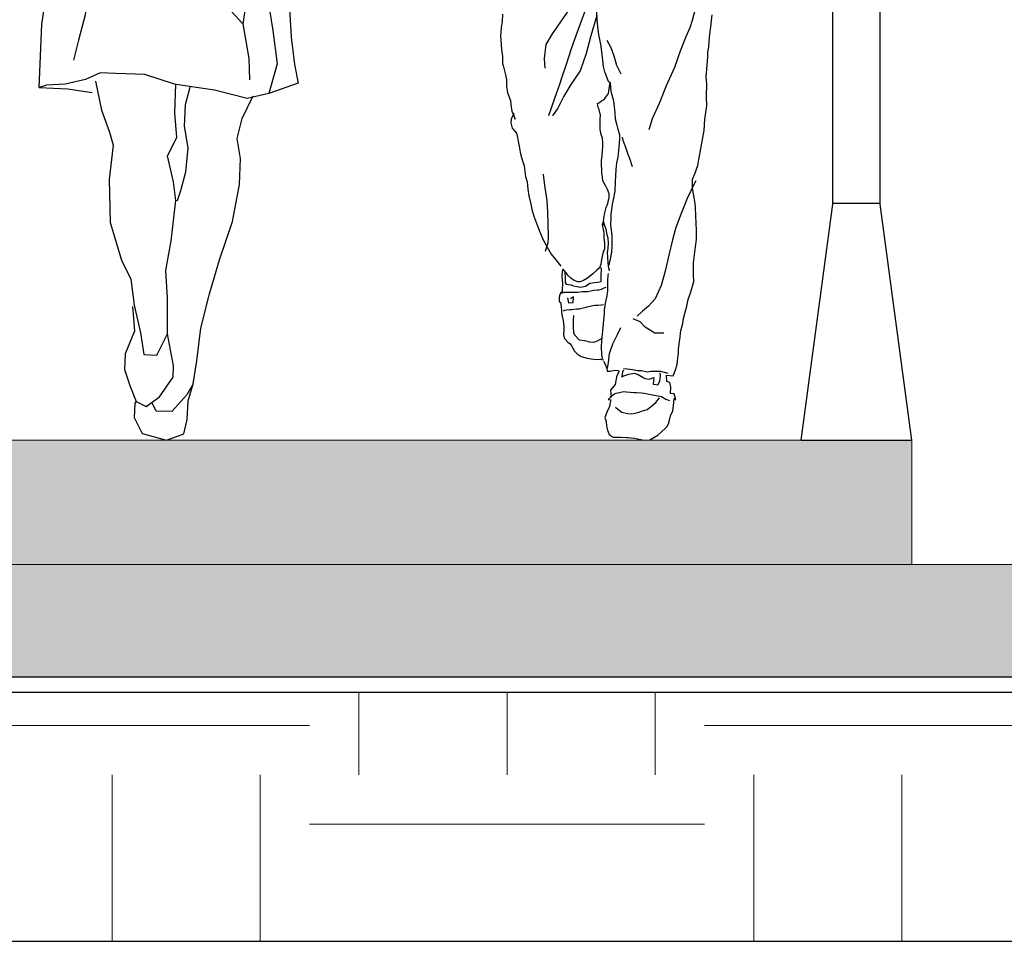
# Model space of a CAD drawing. Units: millimetres. Extents: x 769 to 969, y 1099 to 1219.
# Drawn here: x 954 to 955, y 1099 to 1101 of the extents above; entities that cross this region are included whole.
import ezdxf

# ---------------------------------------------------------------- set-up
doc = ezdxf.new("R2010")
doc.units = ezdxf.units.MM
for name, color, linetype, lineweight in [('LINHA1', 12, 'Continuous', 30), ('LINHA2', 63, 'Continuous', 15), ('LINHA3', 84, 'Continuous', 9), ('pardes', 172, 'Continuous', 18)]:
    doc.layers.add(name, color=color, linetype=linetype, lineweight=lineweight)

# ---------------------------------------------------------------- blocks, each defined once
blk = doc.blocks.new('A$C0E1D7E79')
at = {"layer": 'LINHA1', "color": 0, "linetype": 'ByBlock'}
for p, q in [((17.66, 37.96), (17.66, 462.28)), ((25.28, 37.96), (25.28, 436.88)), ((17.66, 38.1), (25.28, 38.1)), ((12.58, 0), (17.66, 37.96)), ((30.36, 0), (25.28, 37.96)), ((12.58, 0), (30.36, 0))]:
    blk.add_line(p, q, dxfattribs=at)
blk = doc.blocks.new('PERS6')
for p, q in [((-0.1117, 1.5844), (-0.0928, 1.5995)), ((-0.0928, 1.5995), (-0.0632, 1.5891)), ((-0.133, 1.5714), (-0.1117, 1.5844)), ((-0.0632, 1.5891), (-0.0423, 1.5863)), ((-0.0423, 1.5863), (0.01, 1.5558)), ((-0.1566, 1.5584), (-0.133, 1.5714)), ((-0.1713, 1.5359), (-0.1566, 1.5584)), ((-0.069, 1.5527), (-0.0902, 1.5443)), ((-0.046, 1.5518), (-0.069, 1.5527)), ((-0.0257, 1.5395), (-0.046, 1.5518)), ((0.0028, 1.5347), (-0.0012, 1.563)), ((0.01, 1.5558), (0.0235, 1.5272)), ((-0.1703, 1.5035), (-0.1713, 1.5359)), ((-0.1552, 1.5353), (-0.1315, 1.5505)), ((-0.0902, 1.5443), (-0.1139, 1.529)), ((-0.0196, 1.5161), (-0.0257, 1.5395)), ((-0.163, 1.5125), (-0.1552, 1.5353)), ((-0.1139, 1.529), (-0.1264, 1.5041)), ((-0.0081, 1.5168), (0.0028, 1.5347)), ((0.0235, 1.5272), (0.0401, 1.4765)), ((-0.1665, 1.4826), (-0.163, 1.5125)), ((-0.1264, 1.5041), (-0.1365, 1.4814)), ((-0.0712, 1.4974), (-0.057, 1.5061)), ((-0.057, 1.5061), (-0.0405, 1.5146)), ((-0.0196, 1.5161), (-0.041, 1.5008)), ((-0.0081, 1.5157), (-0.0196, 1.5161)), ((0.0052, 1.5013), (-0.0081, 1.5157)), ((-0.169, 1.4781), (-0.1703, 1.5035)), ((-0.0931, 1.4682), (-0.0831, 1.4886)), ((-0.0831, 1.4886), (-0.0712, 1.4974)), ((-0.0597, 1.4946), (-0.0694, 1.4834)), ((-0.041, 1.5008), (-0.0597, 1.4946)), ((0.0118, 1.4918), (0.0052, 1.5013)), ((0.0137, 1.4825), (0.0118, 1.4918)), ((-0.1748, 1.4459), (-0.169, 1.4781)), ((-0.1628, 1.4593), (-0.1665, 1.4826)), ((-0.1365, 1.4814), (-0.1395, 1.4631)), ((-0.0694, 1.4834), (-0.077, 1.4676)), ((0.0132, 1.4687), (0.0137, 1.4825)), ((0.0319, 1.4749), (0.0401, 1.4491)), ((0.0401, 1.4765), (0.0539, 1.4301)), ((-0.1592, 1.4315), (-0.1628, 1.4593)), ((-0.1395, 1.4631), (-0.1334, 1.442)), ((-0.1079, 1.4457), (-0.0931, 1.4682)), ((-0.077, 1.4676), (-0.0803, 1.4423)), ((0.0124, 1.4502), (0.0132, 1.4687)), ((-0.1782, 1.4184), (-0.1748, 1.4459)), ((-0.1334, 1.442), (-0.1316, 1.4281)), ((-0.1205, 1.4161), (-0.1079, 1.4457)), ((-0.0803, 1.4423), (-0.0877, 1.4287)), ((-0.0736, 1.4351), (-0.0687, 1.4418)), ((-0.0687, 1.4418), (-0.0572, 1.4414)), ((-0.0572, 1.4414), (-0.0503, 1.4411)), ((-0.0503, 1.4411), (-0.0551, 1.4367)), ((-0.0083, 1.451), (-0.0108, 1.4465)), ((-0.0039, 1.4462), (-0.0108, 1.4465)), ((-0.0083, 1.451), (-0.0013, 1.4531)), ((0.0055, 1.4505), (-0.0039, 1.4462)), ((-0.0013, 1.4531), (0.0056, 1.4528)), ((0.0056, 1.4528), (0.0055, 1.4505)), ((0.0188, 1.4361), (0.0124, 1.4502)), ((0.0401, 1.4491), (0.044, 1.4305)), ((-0.153, 1.4128), (-0.1592, 1.4315)), ((-0.1316, 1.4281), (-0.1401, 1.3892)), ((-0.0877, 1.4287), (-0.0951, 1.4174)), ((-0.062, 1.4369), (-0.0736, 1.4351)), ((-0.0551, 1.4367), (-0.062, 1.4369)), ((-0.0159, 1.4352), (-0.0115, 1.4281)), ((-0.0115, 1.4281), (-0.0095, 1.421)), ((0.018, 1.4154), (0.0208, 1.4268)), ((0.0208, 1.4268), (0.0188, 1.4361)), ((0.044, 1.4305), (0.048, 1.4142)), ((0.0539, 1.4301), (0.065, 1.4031)), ((-0.1938, 1.3751), (-0.1782, 1.4184)), ((-0.1612, 1.3807), (-0.153, 1.4128)), ((-0.1123, 1.3904), (-0.1205, 1.4161)), ((-0.0951, 1.4174), (-0.105, 1.3993)), ((-0.0095, 1.421), (-0.0097, 1.4164)), ((0.0153, 1.4039), (0.018, 1.4154)), ((0.048, 1.4142), (0.0539, 1.3885)), ((-0.105, 1.3993), (-0.1079, 1.3856)), ((-0.0385, 1.3875), (-0.029, 1.3941)), ((-0.029, 1.3941), (-0.0151, 1.3959)), ((-0.0151, 1.3959), (-0.0104, 1.398)), ((-0.0104, 1.398), (-0.0011, 1.3999)), ((-0.0058, 1.3955), (-0.0084, 1.3887)), ((-0.0011, 1.3999), (-0.0058, 1.3955)), ((0.0122, 1.3832), (0.0153, 1.4039)), ((0.065, 1.4031), (0.0719, 1.3674)), ((-0.1689, 1.3602), (-0.1612, 1.3807)), ((-0.1401, 1.3892), (-0.1499, 1.3734)), ((-0.1057, 1.3832), (-0.1123, 1.3904)), ((-0.1079, 1.3856), (-0.0991, 1.3737)), ((-0.1066, 1.3601), (-0.1057, 1.3832)), ((-0.0271, 1.3848), (-0.0385, 1.3875)), ((-0.0201, 1.3845), (-0.0271, 1.3848)), ((-0.0132, 1.3842), (-0.0201, 1.3845)), ((-0.0084, 1.3887), (-0.0132, 1.3842)), ((0.0093, 1.3695), (0.0122, 1.3832)), ((0.0539, 1.3885), (0.0554, 1.3654)), ((-0.1881, 1.3425), (-0.1938, 1.3751)), ((-0.1499, 1.3734), (-0.1556, 1.3459)), ((-0.0991, 1.3737), (-0.0927, 1.3596)), ((0.0043, 1.3581), (0.0093, 1.3695)), ((0.0554, 1.3654), (0.071, 1.3509)), ((0.0719, 1.3674), (0.1022, 1.3554)), ((-0.1676, 1.3348), (-0.1689, 1.3602)), ((-0.1556, 1.3459), (-0.1564, 1.3251)), ((-0.1093, 1.3487), (-0.1066, 1.3601)), ((-0.1079, 1.3255), (-0.1093, 1.3487)), ((-0.0927, 1.3596), (-0.0916, 1.3295)), ((-0.0195, 1.3406), (-0.0054, 1.347)), ((-0.0054, 1.347), (0.0043, 1.3581)), ((0.071, 1.3509), (0.0935, 1.3362)), ((0.1022, 1.3554), (0.1326, 1.3585)), ((0.1341, 1.3465), (0.1217, 1.33)), ((0.1326, 1.3585), (0.1341, 1.3465)), ((-0.1777, 1.3121), (-0.1881, 1.3425)), ((-0.1549, 1.3043), (-0.1676, 1.3348)), ((-0.0287, 1.3432), (-0.0195, 1.3406)), ((0.022, 1.339), (0.0088, 1.2956)), ((0.0381, 1.3383), (0.022, 1.339)), ((0.0724, 1.3278), (0.0381, 1.3383)), ((0.0935, 1.3362), (0.13, 1.3255)), ((-0.1564, 1.3251), (-0.1455, 1.3085)), ((-0.111, 1.3049), (-0.1079, 1.3255)), ((-0.0916, 1.3295), (-0.1014, 1.3137)), ((0.0724, 1.3278), (0.0385, 1.2298)), ((0.1135, 1.3169), (0.0724, 1.3278)), ((0.1311, 1.2932), (0.1135, 1.3169)), ((0.13, 1.3255), (0.1411, 1.3136)), ((-0.1456, 1.3062), (-0.1817, 1.2683)), ((-0.1625, 1.2884), (-0.1777, 1.3121)), ((-0.1455, 1.3085), (-0.1254, 1.2916)), ((-0.1318, 1.3057), (-0.1067, 1.2377)), ((-0.1211, 1.2822), (-0.111, 1.3049)), ((-0.1014, 1.3137), (-0.1091, 1.2955)), ((-0.0805, 1.2575), (-0.095, 1.2996)), ((0.1411, 1.3136), (0.1222, 1.3027)), ((-0.1091, 1.2955), (-0.1098, 1.2771)), ((0.0088, 1.2956), (-0.0046, 1.2499)), ((0.1553, 1.2622), (0.1311, 1.2932)), ((-0.1817, 1.2683), (-0.204, 1.2299)), ((-0.1221, 1.2568), (-0.1211, 1.2822)), ((-0.1098, 1.2771), (-0.1011, 1.2629)), ((-0.1011, 1.2629), (-0.1221, 1.2568)), ((-0.0609, 1.2267), (-0.0805, 1.2575)), ((0.172, 1.2153), (0.1553, 1.2622)), ((-0.1067, 1.2377), (-0.0562, 1.2288)), ((-0.0046, 1.2499), (-0.0146, 1.2295)), ((0.1086, 1.2501), (0.1022, 1.2042)), ((-0.204, 1.2299), (-0.2086, 1.1701)), ((-0.0419, 1.1798), (-0.0609, 1.2267)), ((-0.0146, 1.2295), (-0.0233, 1.1836)), ((0.0385, 1.2298), (-0.0146, 1.2295)), ((0.1022, 1.2042), (0.1074, 1.1601)), ((0.1747, 1.1667), (0.172, 1.2153)), ((-0.1365, 1.1234), (-0.1621, 1.1798)), ((-0.0295, 1.1423), (-0.0419, 1.1798)), ((-0.0233, 1.1836), (-0.0295, 1.1423)), ((-0.2086, 1.1701), (-0.1977, 1.0957)), ((0.1074, 1.1601), (0.1036, 1.121)), ((0.177, 1.1066), (0.1747, 1.1667)), ((-0.1326, 1.047), (-0.1365, 1.1234)), ((0.1036, 1.121), (0.1016, 1.0702)), ((-0.1977, 1.0957), (-0.186, 1.0398)), ((0.1835, 1.037), (0.177, 1.1066)), ((0.1016, 1.0702), (0.1143, 1.0397)), ((-0.1288, 1.026), (-0.1326, 1.047)), ((-0.186, 1.0398), (-0.1713, 1.0023)), ((0.1143, 1.0397), (0.1376, 0.9857)), ((0.1925, 0.972), (0.1835, 1.037)), ((-0.1441, 0.9874), (-0.1288, 1.026)), ((0.1021, 1.0217), (0.1075, 0.9822)), ((-0.1713, 1.0023), (-0.159, 0.9602)), ((-0.1552, 0.9416), (-0.1441, 0.9874)), ((-0.1073, 0.9836), (-0.1268, 0.8989)), ((-0.0856, 0.9481), (-0.1073, 0.9836)), ((0.1075, 0.9822), (0.1144, 0.9219)), ((0.1376, 0.9857), (0.1486, 0.9113)), ((0.1975, 0.921), (0.1925, 0.972)), ((-0.159, 0.9602), (-0.159, 0.9602)), ((-0.1784, 0.8778), (-0.1552, 0.9416)), ((-0.0751, 0.92), (-0.0856, 0.9481)), ((-0.0579, 0.8893), (-0.0751, 0.92)), ((0.1144, 0.9219), (0.1257, 0.8568)), ((0.2006, 0.8816), (0.1975, 0.921)), ((0.1486, 0.9113), (0.1597, 0.8416)), ((-0.1268, 0.8989), (-0.1411, 0.8279)), ((-0.0225, 0.8487), (-0.0579, 0.8893)), ((-0.2068, 0.8027), (-0.1784, 0.8778)), ((0.2006, 0.8816), (0.204, 0.8293)), ((0.1048, 0.8553), (0.1048, 0.7952)), ((0.1257, 0.8568), (0.1343, 0.7802)), ((0.0131, 0.8126), (-0.0225, 0.8487)), ((0.1597, 0.8416), (0.1713, 0.7834)), ((-0.1411, 0.8279), (-0.1458, 0.7657)), ((0.204, 0.8293), (0.213, 0.7878)), ((0.0345, 0.7679), (0.0131, 0.8126)), ((-0.216, 0.743), (-0.2068, 0.8027)), ((0.1048, 0.7952), (0.0958, 0.7424)), ((0.1343, 0.7802), (0.1337, 0.7063)), ((0.1713, 0.7834), (0.1683, 0.705)), ((0.213, 0.7878), (0.2235, 0.7689)), ((-0.1458, 0.7657), (-0.152, 0.7243)), ((0.0489, 0.7235), (0.0345, 0.7679)), ((0.1735, 0.7469), (0.1711, 0.7609)), ((0.1788, 0.765), (0.177, 0.752)), ((0.1842, 0.7485), (0.1788, 0.765)), ((0.2235, 0.7689), (0.2148, 0.7522)), ((0.177, 0.752), (0.1735, 0.7469)), ((0.1984, 0.7491), (0.1842, 0.7485)), ((0.2148, 0.7522), (0.1984, 0.7491)), ((-0.2285, 0.658), (-0.216, 0.743)), ((0.0958, 0.7424), (0.1012, 0.7029)), ((-0.152, 0.7243), (-0.1586, 0.6738)), ((0.0639, 0.6928), (0.0489, 0.7235)), ((0.1012, 0.7029), (0.0949, 0.6593)), ((0.1337, 0.7063), (0.143, 0.6482)), ((0.1683, 0.705), (0.1726, 0.6378)), ((0.0949, 0.6593), (0.0639, 0.6928)), ((-0.1586, 0.6738), (-0.1695, 0.6326)), ((-0.2325, 0.5565), (-0.2285, 0.658)), ((-0.2285, 0.658), (-0.2285, 0.658)), ((0.0949, 0.6593), (0.1043, 0.6035)), ((0.143, 0.6482), (0.1502, 0.5948)), ((0.1726, 0.6378), (0.1778, 0.5937)), ((-0.1695, 0.6326), (-0.1776, 0.6006)), ((0.1043, 0.6035), (0.1053, 0.5688)), ((0.1502, 0.5948), (0.1367, 0.5468)), ((0.1778, 0.5937), (0.1836, 0.5634)), ((-0.1345, 0.5804), (-0.158, 0.5698)), ((-0.1092, 0.5794), (-0.1345, 0.5804)), ((-0.063, 0.5776), (-0.1092, 0.5794)), ((-0.0151, 0.5619), (-0.063, 0.5776)), ((-0.2208, 0.5607), (-0.2325, 0.5565)), ((-0.2325, 0.5565), (-0.1864, 0.5547)), ((-0.1907, 0.5618), (-0.2208, 0.5607)), ((-0.158, 0.5698), (-0.1907, 0.5618)), ((-0.1864, 0.5547), (-0.1473, 0.5486)), ((-0.142, 0.5669), (-0.1323, 0.5203)), ((0.0055, 0.5588), (-0.0151, 0.5619)), ((-0.0146, 0.5157), (-0.0128, 0.5618)), ((0.0102, 0.5586), (0.0021, 0.5289)), ((0.0492, 0.5525), (0.0055, 0.5588)), ((0.1836, 0.5634), (0.1367, 0.5468)), ((-0.1473, 0.5486), (-0.1473, 0.5486)), ((0.1018, 0.5389), (0.0492, 0.5525)), ((0.0936, 0.5069), (0.1112, 0.5432)), ((0.1367, 0.5468), (0.1018, 0.5389)), ((0.0021, 0.5289), (0.0007, 0.4943)), ((-0.1323, 0.5203), (-0.1198, 0.4851)), ((-0.0115, 0.4763), (-0.0146, 0.5157)), ((0.0854, 0.4749), (0.0936, 0.5069)), ((0.0007, 0.4943), (0.0063, 0.4595)), ((-0.1198, 0.4851), (-0.1136, 0.4641)), ((-0.0265, 0.4469), (-0.0115, 0.4763)), ((-0.1136, 0.4641), (-0.1204, 0.4089)), ((0.0063, 0.4595), (0.0025, 0.4203)), ((0.0911, 0.4423), (0.0854, 0.4749)), ((-0.0166, 0.4049), (-0.0265, 0.4469)), ((0.0895, 0.4008), (0.0911, 0.4423)), ((0.0025, 0.4203), (-0.0056, 0.3906)), ((-0.1204, 0.4089), (-0.1185, 0.3396)), ((-0.0132, 0.3747), (-0.0166, 0.4049)), ((0.0779, 0.3412), (0.0895, 0.4008)), ((-0.0056, 0.3906), (-0.0109, 0.3746)), ((-0.0203, 0.3103), (-0.0132, 0.3747)), ((-0.0109, 0.3746), (-0.0132, 0.3747)), ((-0.1185, 0.3396), (-0.1001, 0.2788)), ((0.0571, 0.2796), (0.0779, 0.3412)), ((-0.0291, 0.2622), (-0.0203, 0.3103)), ((-0.1001, 0.2788), (-0.0851, 0.2482)), ((0.0411, 0.2248), (0.0571, 0.2796)), ((-0.0262, 0.2182), (-0.0291, 0.2622)), ((-0.0851, 0.2482), (-0.0798, 0.2064)), ((0.0274, 0.1699), (0.0411, 0.2248)), ((-0.0798, 0.2064), (-0.0699, 0.1621)), ((-0.0261, 0.1604), (-0.0262, 0.2182)), ((-0.0825, 0.2045), (-0.0809, 0.186)), ((-0.0809, 0.186), (-0.0794, 0.1651)), ((-0.0794, 0.1651), (-0.0943, 0.1284)), ((-0.0699, 0.1621), (-0.0644, 0.1272)), ((-0.0436, 0.1264), (-0.0261, 0.1604)), ((-0.0165, 0.1092), (-0.0261, 0.1604)), ((0.0207, 0.117), (0.0274, 0.1699)), ((-0.0943, 0.1284), (-0.0953, 0.103)), ((-0.0644, 0.1272), (-0.0436, 0.1264)), ((-0.0248, 0.1349), (-0.0248, 0.1349)), ((0.0147, 0.0803), (0.0207, 0.117)), ((-0.0953, 0.103), (-0.0871, 0.0773)), ((-0.0173, 0.0908), (-0.0165, 0.1092)), ((-0.0393, 0.0593), (-0.0173, 0.0908)), ((0.0147, 0.0803), (0.0047, 0.0622)), ((0.0067, 0.0529), (0.0147, 0.0803)), ((-0.0871, 0.0773), (-0.0765, 0.0515)), ((-0.0789, 0.0493), (-0.0798, 0.0262)), ((-0.0765, 0.0515), (-0.0789, 0.0493)), ((-0.0765, 0.0515), (-0.0607, 0.0439)), ((-0.0607, 0.0439), (-0.0393, 0.0593)), ((-0.0448, 0.0364), (-0.0508, 0.0497)), ((0.0047, 0.0622), (-0.0194, 0.0354)), ((0.0055, 0.0229), (0.0067, 0.0529)), ((-0.0448, 0.0364), (-0.0448, 0.0364)), ((-0.0194, 0.0354), (-0.0448, 0.0364)), ((-0.0798, 0.0262), (-0.067, 0.0003)), ((0, 0), (0.0055, 0.0229)), ((-0.067, 0.0003), (-0.0281, -0.0105)), ((-0.0281, -0.0105), (0, 0))]:
    blk.add_line(p, q)
blk = doc.blocks.new('A$C263C5894')
at = {"layer": 'LINHA1', "xscale": 100, "yscale": 100, "zscale": 100}
blk.add_blockref('PERS6', (23.25, 1.05), dxfattribs=at)
blk = doc.blocks.new('A$C31594407')
at = {"layer": 'LINHA1', "linetype": 'Continuous'}
for points in [[(14.783, 7.477), (14.938, 7.182), (15.078, 6.779), (15.124, 6.531), (15.388, 6.546), (15.822, 6.639), (16.179, 6.608), (16.226, 6.5), (16.008, 6.003), (15.946, 5.615), (15.869, 5.274), (15.434, 4.747), (15.481, 4.095), (15.202, 3.863), (15.466, 3.816), (15.372, 3.428), (15.341, 3.164), (15.155, 2.808), (14.907, 2.156), (15.031, 1.768), (15.062, 1.319), (15.14, 0.962), (15.31, 0.543), (15.683, 0.279), (16.164, 0.279), (16.412, 0.279), (16.939, 0.264), (17.11, 0.248), (17.358, 0.233), (17.699, 0.186), (17.994, 0.14), (18.63, 0), (19.157, 0.047), (19.53, 0.248), (19.902, 0.465), (20.259, 0.776), (20.647, 1.148), (20.771, 1.272), (20.926, 1.551), (21.003, 1.908), (21.112, 2.311), (21.314, 2.792), (21.376, 3.258), (21.469, 3.956), (21.624, 3.831), (21.453, 4.39), (21.112, 4.421), (21.127, 5.01), (21.034, 5.445), (20.771, 5.538), (20.724, 6.158), (21.345, 6.096), (21.376, 6.143), (21.531, 6.484), (21.593, 6.655), (21.639, 6.856), (21.67, 6.965), (21.748, 7.182), (21.779, 7.461), (21.794, 7.803), (21.856, 8.237), (21.872, 8.656), (21.919, 9.059), (21.95, 9.354), (22.012, 9.711), (22.058, 10.16), (22.12, 10.486), (22.26, 11.045), (22.337, 11.51), (22.477, 11.991), (22.648, 12.673), (22.787, 13.294), (22.896, 13.666), (23.051, 14.116), (23.175, 14.581), (23.299, 14.985), (23.284, 15.698), (23.284, 16.769), (23.377, 17.529), (23.47, 18.304), (23.563, 18.971), (23.563, 19.84), (23.532, 20.522), (23.501, 21.236), (23.47, 22.043), (23.439, 22.384), (23.268, 23.299), (23.191, 23.827), (23.191, 24.695), (23.423, 25.192), (23.687, 25.998), (23.795, 26.541), (24.013, 27.736), (24.292, 29.302), (24.369, 30.373), (24.556, 31.614), (24.509, 32.498), (24.54, 33.677), (24.478, 34.375), (24.633, 36.221), (24.649, 36.717), (24.726, 37.167), (24.804, 38.144), (24.928, 39.106), (25.052, 40.223)], [(5.228, 40.285), (5.181, 39.618), (5.103, 39.044), (5.057, 38.609), (5.041, 38.284), (5.103, 37.446), (5.119, 36.95), (5.181, 36.531), (5.212, 36.329), (5.212, 35.616), (5.29, 35.445), (5.491, 34.561), (5.584, 34.08), (5.6, 33.491), (5.708, 32.855), (5.972, 32.141), (6.019, 31.769), (6.096, 31.117), (6.422, 30.357), (6.267, 30.947), (6.251, 30.853), (6.034, 30.357), (6.003, 30.031), (6.127, 29.504), (6.36, 29.271), (6.531, 29.039), (6.639, 28.635), (6.67, 28.434), (6.794, 27.829), (6.903, 27.239), (6.965, 26.975), (7.105, 26.417), (7.26, 25.952), (7.322, 25.44), (7.399, 24.943), (7.539, 24.431), (7.616, 23.733), (7.725, 23.113), (7.911, 22.337), (8.004, 21.81), (8.175, 21.205), (8.47, 20.429), (8.687, 19.871), (8.733, 19.762), (9.028, 19.002), (9.447, 18.273), (9.819, 17.591), (10.269, 17.048), (10.75, 16.458)], [(24.819, 47.436), (24.788, 47.141), (24.602, 46.21), (24.307, 45.466), (23.966, 44.24), (23.811, 43.217), (23.733, 42.41), (23.594, 41.572), (23.47, 40.89), (23.159, 39.711), (22.927, 39.013), (22.57, 38.16), (22.027, 36.795), (21.484, 35.259), (20.709, 33.522), (20.026, 31.862), (19.375, 30.388), (19.064, 29.364)], [(15.466, 33.754), (15.233, 33.94), (15.078, 34.344), (14.892, 34.856), (14.783, 35.336), (14.674, 36.236), (14.504, 37.462), (14.442, 37.756), (14.318, 38.392), (14.24, 39.09), (14.178, 39.804), (14.147, 40.393), (14.147, 40.905), (14.162, 41.727), (14.178, 42.317), (14.194, 42.999), (14.287, 43.759), (14.426, 44.706), (14.535, 45.156), (14.581, 45.621), (14.628, 46.117)], [(13.728, 45.047), (12.891, 43.387), (12.58, 42.627), (11.882, 41.262), (11.06, 40.083), (10.347, 39.059), (9.912, 38.454), (9.307, 37.446), (9.152, 36.097), (9.214, 35.197)], [(14.225, 44.008), (13.511, 42.379), (13.263, 41.495), (12.968, 40.502), (12.518, 39.292), (12.146, 38.237), (11.727, 37.027), (11.231, 35.554), (10.843, 34.328), (10.564, 33.553), (10.16, 32.42), (9.866, 31.489), (9.571, 30.683)], [(14.131, 40.176), (13.558, 38.237), (13.139, 36.577), (12.565, 34.949), (11.696, 33.646), (11.029, 32.529), (10.455, 31.396), (9.959, 30.683)], [(15.093, 37.849), (15.466, 37.151), (15.76, 36.36), (15.993, 35.492), (16.396, 34.669)], [(14.767, 20.352), (14.783, 20.678), (14.814, 20.988), (14.907, 21.515), (15.016, 22.012), (15.171, 22.399), (15.295, 22.989), (15.31, 23.315), (15.14, 23.702), (14.954, 24.09), (14.721, 24.54), (14.69, 24.881), (14.628, 25.3), (14.612, 25.703), (14.597, 25.936), (14.581, 26.448), (14.643, 26.944), (14.674, 27.379), (14.705, 27.782), (14.705, 28.123), (14.674, 28.558), (14.535, 28.914), (14.442, 29.395), (14.442, 29.799), (14.457, 30.373), (14.473, 30.745), (14.349, 31.272), (14.271, 31.474), (14.194, 31.862), (14.38, 31.939), (14.581, 32.11), (14.83, 32.219), (15.233, 32.792), (15.341, 33.459), (15.388, 33.77), (15.466, 32.979), (15.574, 32.684), (15.698, 32.234), (15.76, 31.831), (15.853, 30.978), (15.884, 30.404), (16.024, 29.799), (16.117, 29.411), (16.272, 28.914), (16.288, 28.465), (16.195, 27.394), (16.117, 26.774), (15.993, 26.246), (15.931, 25.595), (15.9, 25.005), (15.869, 24.463), (15.853, 23.547), (15.714, 22.911), (15.605, 22.322), (15.528, 21.779), (15.466, 21.391), (15.466, 21.143), (15.434, 20.336), (15.559, 19.406), (15.559, 18.77), (15.574, 18.351), (15.528, 17.777), (15.388, 17.125), (15.279, 16.551)], [(16.536, 28.651), (16.598, 28.387), (16.877, 27.627), (17.063, 27.069), (17.249, 26.572), (17.42, 26.076), (17.467, 25.905)], [(9.292, 17.885), (9.354, 18.103), (9.54, 18.677), (9.571, 19.188), (9.54, 20.522), (9.509, 21.562), (9.431, 22.679), (9.214, 24.106), (9.106, 25.161)], [(23.501, 24.525), (23.346, 24.245), (22.679, 22.849), (22.105, 21.453), (21.624, 20.135), (21.283, 18.956), (20.957, 17.513), (20.616, 15.977), (20.228, 14.643), (19.669, 13.387), (19.033, 12.673), (18.475, 12.192), (17.963, 11.743)], [(14.69, 20.584), (14.659, 20.367), (14.799, 19.623), (14.814, 19.157), (14.861, 18.677), (14.861, 18.118), (14.721, 17.699), (14.597, 17.079), (14.504, 16.644), (14.38, 16.303), (14.131, 16.07), (13.759, 15.729), (13.247, 15.341), (12.875, 15.093), (12.58, 14.985), (12.332, 14.969), (12.006, 15.109), (11.696, 15.341), (11.417, 15.59), (11.231, 15.822), (10.936, 16.226)], [(15.341, 16.008), (15.326, 16.086), (15.264, 16.272), (15.233, 16.458), (15.202, 16.815), (15.171, 17.311), (15.155, 17.746), (15.202, 18.165), (15.248, 18.614), (15.217, 19.111), (15.109, 19.437), (15.016, 19.964), (14.892, 20.29), (14.783, 20.724)], [(10.967, 16.179), (10.874, 15.946), (10.827, 15.512), (10.889, 14.767), (10.858, 14.271), (10.858, 14.038), (10.719, 13.899), (10.595, 13.697), (10.579, 13.464), (10.564, 13.092), (10.703, 13.061), (10.781, 12.611), (10.812, 12.224), (10.843, 11.851), (10.952, 11.308), (11.014, 10.75), (11.014, 10.502), (10.983, 9.959), (11.091, 9.617), (11.401, 9.261), (11.619, 9.121), (11.727, 8.981), (12.037, 8.408), (12.286, 8.175), (12.658, 7.927), (13.232, 7.772), (13.604, 7.694), (14.069, 7.647), (14.488, 7.663), (14.597, 7.647), (14.799, 7.601)], [(11.107, 15.962), (11.138, 15.295), (11.153, 14.923), (11.246, 14.767), (11.696, 14.705), (11.929, 14.612), (12.27, 14.55), (12.611, 14.488), (13.077, 14.566), (13.48, 14.845), (13.914, 14.923), (14.225, 14.954), (14.535, 15.016), (14.566, 15.295), (14.55, 15.683), (14.581, 16.102), (14.566, 16.35)], [(15.217, 15.776), (15.171, 15.574), (15.155, 15.124), (15.155, 14.705), (15.14, 14.163), (15.093, 13.651), (14.954, 13.092), (14.845, 12.379), (14.83, 11.944), (14.767, 11.401), (14.736, 11.014), (14.674, 10.347), (14.581, 9.4), (14.535, 8.826), (14.597, 8.113), (14.659, 7.694)], [(10.827, 13.914), (11.06, 13.992), (11.107, 14.007), (11.541, 14.007), (11.851, 14.007), (12.068, 14.007), (12.317, 14.007), (12.797, 14.054), (13.108, 14.069), (13.294, 14.069), (13.589, 14.131), (13.821, 14.194), (14.162, 14.225), (14.364, 14.225), (14.581, 14.287), (14.83, 14.411), (15.016, 14.488)], [(11.355, 13.464), (11.463, 12.984), (11.913, 13.03), (11.929, 13.558), (11.65, 13.387)], [(10.998, 12.239), (11.122, 12.301), (11.262, 12.332), (11.588, 12.348), (11.82, 12.363), (12.223, 12.425), (12.472, 12.441), (13.123, 12.596), (13.232, 12.611), (13.511, 12.673), (13.775, 12.751), (13.961, 12.766), (14.225, 12.782), (14.55, 12.813), (14.767, 12.844)], [(11.944, 11.805), (11.913, 11.293), (11.898, 10.657), (11.944, 10.191), (12.037, 9.974), (12.472, 9.509), (12.984, 9.431), (13.449, 9.307), (13.852, 9.261), (14.209, 9.4), (14.643, 9.664)], [(20.491, 10.129), (19.623, 10.129), (18.708, 10.703), (18.227, 11.184), (17.575, 11.494)], [(15.14, 6.794), (15.248, 7.353), (15.326, 8.19), (15.652, 9.121), (16.086, 9.99), (16.412, 10.657)], [(16.691, 6.639), (16.567, 6.484), (16.52, 5.957), (16.52, 5.972), (16.52, 6.003), (16.613, 6.05), (16.893, 6.158), (17.156, 6.251), (17.668, 6.329), (18.056, 6.205), (18.537, 5.941), (18.723, 5.833), (19.08, 5.77), (19.53, 5.926), (19.468, 5.305), (19.747, 5.274), (19.917, 5.228), (20.104, 5.569), (20.166, 6.096), (20.119, 6.375)], [(20.879, 6.313), (20.553, 6.391), (20.181, 6.484), (19.669, 6.484), (19.235, 6.484), (18.94, 6.422), (18.335, 6.577), (17.978, 6.577), (17.513, 6.655), (17.001, 6.732), (16.66, 6.748)], [(15.403, 4.095), (15.807, 4.374), (15.977, 4.436), (16.272, 4.514), (16.66, 4.592), (16.939, 4.576), (17.296, 4.53), (17.653, 4.514), (17.901, 4.498), (18.32, 4.467), (18.614, 4.452), (19.235, 4.328), (19.762, 4.219), (20.243, 4.142), (20.662, 3.878), (21.003, 3.769)], [(15.915, 3.133), (16.133, 2.947), (16.257, 2.839), (16.505, 2.653), (17.048, 2.528), (17.451, 2.497), (17.73, 2.56), (18.103, 2.653), (18.459, 2.792), (18.894, 2.916), (19.313, 3.227), (19.716, 3.552), (20.073, 4.018)]]:
    blk.add_lwpolyline(points, dxfattribs=at)

msp = doc.modelspace()

# ---------------------------------------------------------------- hatches: boundary and pattern name
at = {"layer": 'LINHA1'}
h = msp.add_hatch(color=256, dxfattribs=at)
h.paths.add_polyline_path([(959.8257, 1100.3935), (961.8217, 1100.3935), (961.8217, 1100.0452), (959.8257, 1100.0452)])
h.paths.add_polyline_path([(952.1929, 1100.2452), (955.1929, 1100.2452), (955.1929, 1100.0452), (952.1929, 1100.0452)])
msp.add_hatch(color=256, dxfattribs=at).paths.add_polyline_path([(952.1929, 1099.8647), (966.8043, 1099.8647), (966.8043, 1100.0452), (952.1929, 1100.0452)])
at = {"layer": 'pardes', "ltscale": 10}
h = msp.add_hatch(dxfattribs=at)
h.set_pattern_fill('EARTH', color=256, scale=0.1, style=0)
h.set_pattern_definition([(180, (1736.5442, 3.7757), (-0.635, 0.635), [0.635, -0.635]), (180, (1736.5442, 4.01384), (-0.635, 0.635), [0.635, -0.635]), (180, (1736.5442, 4.25196), (-0.635, 0.635), [0.635, -0.635]), (90, (1736.4648, 4.33134), (0.635, 0.635), [0.635, -0.635]), (90, (1736.2267, 4.33134), (0.635, 0.635), [0.635, -0.635]), (90, (1735.98855, 4.33134), (0.635, 0.635), [0.635, -0.635])])
h.paths.add_polyline_path([(952.1929, 1099.4394), (952.1929, 1099.8394), (966.6629, 1099.8394), (966.6629, 1099.4394)])

# ---------------------------------------------------------------- linework, layer by layer
at = {"layer": 'LINHA1'}
msp.add_lwpolyline([(952.1929, 1099.8647), (966.8043, 1099.8647)], dxfattribs=at)
msp.add_lwpolyline([(966.6629, 1099.8394), (952.1929, 1099.8394), (952.1929, 1099.4394), (966.6629, 1099.4394)], close=True, dxfattribs=at)
at = {"layer": 'LINHA2'}
for points in [[(955.1929, 1100.0452), (955.1929, 1100.2452), (952.1929, 1100.2452)], [(952.1929, 1100.0452), (966.8043, 1100.0452)]]:
    msp.add_lwpolyline(points, dxfattribs=at)

# ---------------------------------------------------------------- block references
at = {"layer": 'LINHA2', "xscale": 0.01000000000021828, "yscale": 0.01000000000021828, "zscale": 0.01}
msp.add_blockref('A$C0E1D7E79', (954.8893, 1100.2452), dxfattribs=at)
at = {"layer": 'LINHA3'}
for name, p, xscale, yscale, zscale in [('A$C31594407', (954.4463, 1100.2452), 0.01699999999982538, 0.01699999999982538, 0.017), ('A$C263C5894', (953.7903, 1100.2452), 0.01000000000021828, 0.01000000000021828, 0.01)]:
    msp.add_blockref(name, p, dxfattribs=dict(at, xscale=xscale, yscale=yscale, zscale=zscale))

doc.saveas('drawing.dxf')
